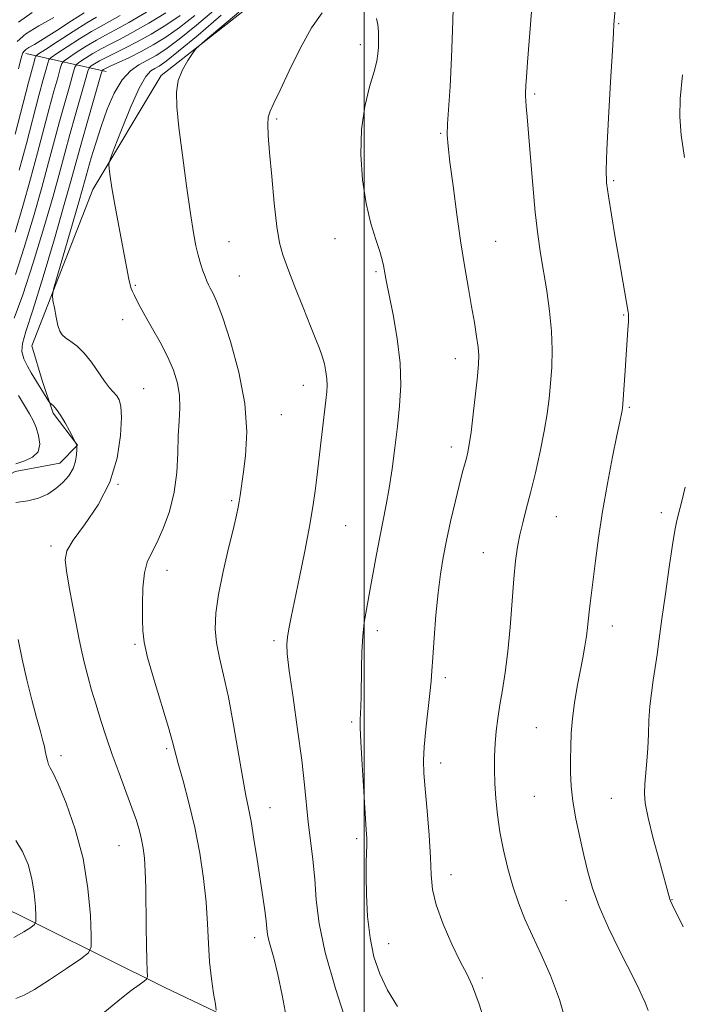
# Model space of a CAD drawing. Extents: x 2162300 to 2165200, y 309800 to 312700.
# Drawn here: x 2163919 to 2164075, y 310599 to 310831 of the extents above; entities that cross this region are included whole.
import ezdxf

# ---------------------------------------------------------------- set-up
doc = ezdxf.new("R2010")
doc.units = 0
doc.header["$MEASUREMENT"] = 0
for name, color, linetype, lineweight in [('BREAKLINE DTM HARD', 7, 'Continuous', 0), ('CONTOUR INDEX', 41, 'Continuous', 13), ('CONTOUR INTERMEDIATE', 44, 'Continuous', 0), ('GRID LINE', 7, 'Continuous', 0), ('SPOT ELEVATION DTM', 2, 'Continuous', 13)]:
    doc.layers.add(name, color=color, linetype=linetype, lineweight=lineweight)

msp = doc.modelspace()

# ---------------------------------------------------------------- linework, layer by layer
at = {"layer": 'BREAKLINE DTM HARD', "extrusion": (-0.5174238837443342, 0.1154084983827215, 0.8479111999684725), "elevation": -1082927.123017706, "flags": 128}
msp.add_lwpolyline([(-774443.6328537005, 1733997.919645813), (-774443.6328537005, 1733975.057686142)], dxfattribs=at)
at = {"layer": 'BREAKLINE DTM HARD'}
for points in [[(2163977.22, 310837.89, 1038.57), (2163952.23, 310818.14, 1037.72), (2163936.12, 310791.35, 1035.49), (2163921.79, 310754.5, 1033.27), (2163924.17, 310746.34, 1032.46), (2163926.76, 310738.6, 1031.77), (2163932.5, 310731.1, 1032.02), (2163928.34, 310726.87, 1031.21), (2163917.87, 310724.88, 1030.73), (2163908.69, 310719.76, 1031.71), (2163894.62, 310698.86, 1030.65), (2163883.75, 310673.16, 1028.22), (2163884.96, 310656.6, 1026.16), (2163890.52, 310645.32, 1026.16), (2163890.37, 310638.82, 1026.12), (2163887.28, 310632.7, 1026.27), (2163882.51, 310627.2, 1026.54), (2163865.59, 310619.49, 1027.85), (2163839.93, 310582.12, 1028.61)], [(2164106.19, 310587.94, 1051.97), (2164047.39, 310571.86, 1045.49), (2164002.43, 310579.82, 1040.21), (2163952.9, 310603.48, 1034.59), (2163910.53, 310624.48, 1028.13)]]:
    msp.add_polyline3d(points, dxfattribs=at)
at = {"layer": 'CONTOUR INDEX', "flags": 128}
for points, elevation in [([(2163956.691, 310832.317), (2163953.291, 310830.0470000001), (2163949.824, 310827.9240000001), (2163946.549, 310826.0760000001), (2163943.68, 310824.5920000001), (2163939.257, 310822.4350000001), (2163937.6841, 310821.588), (2163936.52, 310820.8950000001), (2163935.753, 310820.404), (2163935.319, 310820.0360000001), (2163934.961, 310819.2060000001), (2163934.374, 310817.204), (2163932.041, 310808.9689), (2163930.727, 310804.2420000001), (2163928.354, 310795.4870000001), (2163926.7619, 310789.7770000001), (2163924.597, 310782.2610000001), (2163922.116, 310774.0160000001), (2163919.688, 310766.534), (2163917.627, 310760.985)], 1030), ([(2163934.099, 310832.9400000001), (2163931.1, 310831.024), (2163927.623, 310828.7870000001), (2163924.498, 310826.796), (2163922.36, 310825.4830000001), (2163921.0919, 310824.731), (2163920.382, 310824.2869000001), (2163919.956, 310823.9170000001), (2163919.676, 310823.469), (2163919.441, 310822.8091000001), (2163919.138, 310821.7270000001), (2163918.615, 310819.7091)], 1020), ([(2163990.082, 310832.91), (2163987.577, 310829.383), (2163984.901, 310824.5600000001), (2163982.339, 310819.2781000001), (2163980.2061, 310814.702), (2163978.738, 310811.6800000001), (2163977.86, 310809.8030000001), (2163977.421, 310808.3470000001), (2163977.287, 310806.615), (2163977.404, 310804.0220000001), (2163977.7351, 310800.0110000001), (2163978.237, 310794.344), (2163978.839, 310788.073), (2163979.4591, 310782.5710000001), (2163980.072, 310778.7770000001), (2163980.851, 310775.899), (2163982.024, 310772.7100000001), (2163983.713, 310768.3590000001), (2163985.6271, 310763.49), (2163987.371, 310759.121), (2163988.642, 310756.0060000001), (2163989.508, 310753.845), (2163990.128, 310752.0710000001), (2163990.629, 310750.24), (2163991.013, 310748.3940000001), (2163991.247, 310746.698), (2163991.31, 310745.2220000001), (2163991.215, 310743.66), (2163990.986, 310741.6140000001), (2163989.868, 310732.2540000001), (2163988.86, 310723.459), (2163988.465, 310720.322), (2163987.919, 310716.5970000001), (2163987.1181, 310711.915), (2163986.013, 310706.137), (2163984.78, 310700.0330000001), (2163982.815, 310690.606), (2163982.256, 310687.8521000001), (2163981.917, 310685.909), (2163981.767, 310684.246), (2163981.8819, 310681.932), (2163982.367, 310677.932), (2163983.261, 310671.6360000001), (2163984.34, 310664.127), (2163985.3139, 310656.91), (2163985.973, 310651.127), (2163986.829, 310642.274), (2163987.336, 310637.981), (2163987.879, 310633.507), (2163988.35, 310628.882), (2163988.736, 310624.0310000001), (2163989.404, 310618.4609000001), (2163990.816, 310611.5700000001), (2163993.222, 310603.1510000001), (2163996.029, 310594.5640000001)], 1040), ([(2164074.9139, 310818.3100000001), (2164074.386, 310812.7010000001), (2164074.275, 310808.4041), (2164074.613, 310804.0930000001), (2164075.374, 310798.8580000001)], 1050), ([(2163918.618, 310742.7910000001), (2163921.254, 310738.4450000001), (2163922.096, 310736.8920000001), (2163922.782, 310735.2880000001), (2163923.373, 310733.3680000001), (2163923.6271, 310731.3470000001), (2163923.223, 310729.5629000001), (2163921.959, 310728.2660000001), (2163920.097, 310727.3690000001), (2163918.019, 310726.6960000001)], 1030), ([(2164075.587, 310721.187), (2164074.763, 310717.904), (2164073.8031, 310714.329), (2164073.485, 310712.9920000001), (2164073.121, 310711.0260000001), (2164072.583, 310707.633), (2164071.795, 310702.3580000001), (2164070.892, 310696.116), (2164070.061, 310690.165), (2164069.44, 310685.469), (2164068.969, 310681.8181), (2164068.537, 310678.7110000001), (2164068.067, 310675.7180000001), (2164067.61, 310672.6990000001), (2164067.249, 310669.5870000001), (2164067.037, 310666.3420000001), (2164066.908, 310663.035), (2164066.764, 310659.768), (2164066.536, 310656.6410000001), (2164066.052, 310651.2860000001), (2164065.966, 310649.153), (2164066.171, 310646.7590000001), (2164066.842, 310643.3420000001), (2164068.055, 310638.486), (2164069.4931, 310633.1510000001), (2164071.957, 310624.1730000001), (2164072.097, 310623.7990000001), (2164072.501, 310622.9400000001), (2164075.062, 310617.659)], 1050), ([(2163917.979, 310637.986), (2163919.583, 310635.403), (2163920.868, 310632.322), (2163921.794, 310628.9521000001), (2163922.347, 310625.5430000001), (2163922.619, 310622.4780000001), (2163922.728, 310620.1780000001), (2163922.728, 310618.8960000001), (2163922.415, 310618.2100000001), (2163921.522, 310617.5330000001), (2163919.855, 310616.4380000001), (2163917.523, 310615.1420000001)], 1030)]:
    msp.add_lwpolyline(points, dxfattribs=dict(at, elevation=elevation))
at = {"layer": 'CONTOUR INTERMEDIATE', "flags": 128}
for points, elevation in [([(2164060.392, 310849.012), (2164058.808, 310830.176), (2164058.69, 310828.3100000001), (2164058.431, 310824.008), (2164058.003, 310816.7010000001), (2164057.52, 310808.143), (2164057.132, 310800.6680000001), (2164056.968, 310795.9330000001), (2164057.079, 310792.8790000001), (2164057.498, 310789.7710000001), (2164058.221, 310785.3150000001), (2164059.116, 310779.9990000001), (2164060.016, 310774.752), (2164062.174, 310762.4610000001), (2164062.2169, 310762.1200000001), (2164062.235, 310761.463), (2164062.192, 310760.2430000001), (2164062.064, 310758.2720000001), (2164061.64, 310752.3520000001), (2164061.404, 310748.7110000001), (2164060.911, 310740.735), (2164060.827, 310739.8590000001), (2164060.719, 310739.246), (2164060.156, 310736.6), (2164059.489, 310733.371), (2164058.472, 310728.311), (2164057.273, 310722.0470000001), (2164056.115, 310715.4500000001), (2164055.178, 310709.2860000001), (2164054.46, 310703.888), (2164053.912, 310699.485), (2164053.176, 310693.7760000001), (2164052.945, 310691.8301000001), (2164052.592, 310688.1900000001), (2164052.338, 310686.15), (2164051.954, 310683.7770000001), (2164051.446, 310681.0140000001), (2164050.836, 310677.8239000001), (2164050.16, 310674.2230000001), (2164049.516, 310670.4280000001), (2164049.013, 310666.709), (2164048.731, 310663.273), (2164048.617, 310660.083), (2164048.585, 310657.0370000001), (2164048.585, 310654.0150000001), (2164048.712, 310650.816), (2164049.093, 310647.2210000001), (2164049.808, 310643.1070000001), (2164050.735, 310638.747), (2164051.701, 310634.5150000001), (2164052.616, 310630.6390000001), (2164053.709, 310626.78), (2164055.291, 310622.459), (2164057.53, 310617.4141000001), (2164060.025, 310612.2720000001), (2164063.755, 310604.8590000001), (2164064.73, 310602.8730000001), (2164065.444, 310601.361), (2164066.131, 310599.812), (2164066.827, 310597.925)], 1048), ([(2164021.091, 310839.7760000001), (2164020.878, 310831.0090000001), (2164020.584, 310822.4289000001), (2164020.218, 310815.5630000001), (2164019.614, 310806.811), (2164019.563, 310804.1580000001), (2164019.747, 310801.5160000001), (2164020.197, 310797.7670000001), (2164020.915, 310792.1620000001), (2164021.81, 310785.448), (2164022.767, 310778.7420000001), (2164023.686, 310772.936), (2164024.536, 310768.0190000001), (2164025.299, 310763.7550000001), (2164025.958, 310759.9659000001), (2164026.481, 310756.719), (2164026.831, 310754.1410000001), (2164026.98, 310752.2000000001), (2164026.922, 310750.224), (2164026.659, 310747.3850000001), (2164026.209, 310743.176), (2164025.669, 310738.388), (2164025.152, 310734.1390000001), (2164024.743, 310731.2560000001), (2164024.402, 310729.421), (2164024.059, 310728.03), (2164023.101, 310724.4899), (2164022.359, 310721.594), (2164021.398, 310717.6421000001), (2164020.341, 310713.1040000001), (2164019.354, 310708.616), (2164018.56, 310704.6090000001), (2164017.929, 310700.6991000001), (2164017.391, 310696.296), (2164016.894, 310691.066), (2164016.462, 310685.6950000001), (2164016.138, 310681.1240000001), (2164015.936, 310677.9600000001), (2164015.761, 310675.481), (2164015.49, 310672.6310000001), (2164014.544, 310664.187), (2164014.148, 310660.0430000001), (2164013.988, 310656.822), (2164014.065, 310653.845), (2164014.351, 310650.1221), (2164014.794, 310645.0090000001), (2164015.268, 310639.2560000001), (2164015.622, 310633.9610000001), (2164015.802, 310629.8860000001), (2164016.116, 310626.4680000001), (2164016.965, 310622.8080000001), (2164018.6001, 310618.3080000001), (2164020.658, 310613.567), (2164022.626, 310609.485), (2164024.148, 310606.562), (2164025.493, 310603.7010000001), (2164027.088, 310599.4080000001), (2164029.197, 310592.784)], 1044), ([(2163948.798, 310833.062), (2163944.609, 310830.6300000001), (2163941.497, 310828.921), (2163939.15, 310827.687), (2163936.983, 310826.4990000001), (2163934.581, 310825.0550000001), (2163932.227, 310823.5640000001), (2163930.378, 310822.3640000001), (2163929.345, 310821.6410000001), (2163928.8499, 310820.9730000001), (2163928.469, 310819.789), (2163927.856, 310817.626), (2163926.975, 310814.4620000001), (2163925.872, 310810.3840000001), (2163923.109, 310799.9179000001), (2163921.459, 310793.8180000001), (2163919.655, 310787.421), (2163917.829, 310781.289)], 1026), ([(2163936.966, 310831.9130000001), (2163934.709, 310830.5630000001), (2163931.477, 310828.5220000001), (2163927.933, 310826.2330000001), (2163925.004, 310824.3250000001), (2163923.371, 310823.246), (2163922.739, 310822.74), (2163922.565, 310822.3740000001), (2163922.368, 310821.6670000001), (2163921.91, 310819.9550000001), (2163921.016, 310816.5261000001), (2163917.865, 310804.349)], 1022), ([(2163953.279, 310832.8860000001), (2163949.311, 310830.4930000001), (2163945.579, 310828.3530000001), (2163942.588, 310826.7560000001), (2163940.201, 310825.5490000001), (2163938.12, 310824.4670000001), (2163936.132, 310823.322), (2163934.373, 310822.23), (2163933.065, 310821.3840000001), (2163932.332, 310820.838), (2163931.906, 310820.089), (2163931.421, 310818.496), (2163930.6, 310815.605), (2163929.508, 310811.7150000001), (2163928.299, 310807.3130000001), (2163925.731, 310797.703), (2163924.11, 310791.7970000001), (2163922.126, 310784.8410000001), (2163919.972, 310777.6520000001), (2163917.914, 310771.301)], 1028), ([(2163960.171, 310832.2980000001), (2163956.564, 310829.503), (2163953.3019, 310827.209), (2163950.337, 310825.356), (2163947.519, 310823.7990000001), (2163944.771, 310822.427), (2163942.303, 310821.273), (2163940.394, 310820.403), (2163939.235, 310819.855), (2163938.667, 310819.561), (2163938.44, 310819.4240000001), (2163938.306, 310819.2330000001), (2163938.017, 310818.323), (2163934.573, 310806.2220000001), (2163933.155, 310801.17), (2163930.976, 310793.2720000001), (2163929.414, 310787.7560000001), (2163927.09, 310779.7220000001), (2163924.427, 310770.7100000001), (2163922.031, 310762.8839000001), (2163920.391, 310757.8520000001), (2163919.544, 310755.0060000001), (2163919.414, 310753.1790000001), (2163919.889, 310751.4289000001), (2163920.72, 310749.6990000001), (2163921.625, 310748.155), (2163925.795, 310741.356), (2163926.002, 310741.0970000001), (2163926.836, 310740.3240000001), (2163927.598, 310739.4759000001), (2163928.544, 310738.165), (2163929.608, 310736.3740000001), (2163930.629, 310734.4720000001), (2163932.338, 310731.1130000001), (2163932.379, 310730.996), (2163932.387, 310730.726), (2163932.37, 310730.072), (2163932.308, 310728.8800000001), (2163932.071, 310727.302), (2163931.504, 310725.5690000001), (2163930.493, 310723.878), (2163929.098, 310722.295), (2163927.42, 310720.8530000001), (2163925.529, 310719.594), (2163923.367, 310718.5970000001), (2163920.845, 310717.948), (2163918.005, 310717.5760000001)], 1032), ([(2163921.83, 310833.0140000001), (2163918.617, 310830.7500000001)], 1016), ([(2163942.581, 310832.2690000001), (2163940.091, 310830.8960000001), (2163938.06, 310829.801), (2163935.846, 310828.5310000001), (2163933.029, 310826.7880000001), (2163930.08, 310824.899), (2163927.691, 310823.344), (2163926.358, 310822.4430000001), (2163925.794, 310821.856), (2163925.5171, 310821.0810000001), (2163925.112, 310819.6460000001), (2163924.443, 310817.208), (2163923.444, 310813.4550000001), (2163920.487, 310802.1340000001), (2163918.807, 310795.839)], 1024), ([(2163965.083, 310833.8360000001), (2163960.551, 310829.99), (2163956.437, 310826.6890000001), (2163953.333, 310824.3790000001), (2163951.003, 310822.855), (2163949.007, 310821.7500000001), (2163946.993, 310820.692), (2163944.961, 310819.2920000001), (2163942.999, 310817.1560000001), (2163941.1831, 310814.03), (2163939.537, 310810.2111000001), (2163938.074, 310806.1390000001), (2163936.808, 310802.2210000001), (2163935.766, 310798.746), (2163934.976, 310795.97), (2163933.778, 310791.671), (2163932.749, 310788.0760000001), (2163927.728, 310770.8190000001), (2163926.875, 310767.8100000001), (2163926.621, 310766.3540000001), (2163926.749, 310765.2021000001), (2163927.067, 310763.4110000001), (2163927.478, 310761.2480000001), (2163927.914, 310759.284), (2163928.343, 310757.9460000001), (2163928.886, 310757.0750000001), (2163929.706, 310756.3679000001), (2163930.914, 310755.5430000001), (2163932.423, 310754.409), (2163934.098, 310752.7930000001), (2163935.806, 310750.6311000001), (2163938.885, 310746.154), (2163940.0721, 310744.626), (2163941.754, 310742.7210000001), (2163942.323, 310741.812), (2163942.697, 310740.3050000001), (2163942.841, 310737.616), (2163942.668, 310733.3730000001), (2163941.887, 310728.0691000001), (2163940.159, 310722.4120000001), (2163937.35, 310717.0480000001), (2163934.157, 310712.3730000001), (2163931.48, 310708.724), (2163930.012, 310706.2210000001), (2163929.607, 310704.122), (2163929.9101, 310701.4720000001), (2163930.593, 310697.6179000001), (2163931.441, 310693.11), (2163932.938, 310685.3190000001), (2163933.527, 310682.4300000001), (2163934.16, 310679.676)], 1034), ([(2163966.369, 310832.3360000001), (2163960.928, 310827.6790000001), (2163956.311, 310823.8750000001), (2163953.373, 310821.5530000001), (2163951.742, 310820.3860000001), (2163950.74, 310819.8090000001), (2163949.773, 310819.2280000001), (2163948.585, 310817.9330000001), (2163947.004, 310815.187), (2163944.968, 310810.6290000001), (2163942.853, 310805.3890000001), (2163941.146, 310800.975), (2163940.208, 310798.464), (2163939.907, 310797.2141), (2163939.982, 310796.1510000001), (2163940.225, 310794.3840000001), (2163940.623, 310791.7330000001), (2163941.212, 310788.1990000001), (2163941.996, 310783.8960000001), (2163944.598, 310770.213), (2163944.892, 310768.8430000001), (2163945.148, 310767.975), (2163945.435, 310767.307), (2163945.827, 310766.5190000001), (2163946.4, 310765.334), (2163947.253, 310763.6441), (2163948.489, 310761.3810000001), (2163950.143, 310758.535), (2163951.985, 310755.3180000001), (2163953.7169, 310752.0000000001), (2163955.086, 310748.7990000001), (2163956.03, 310745.736), (2163956.536, 310742.7820000001), (2163956.622, 310739.8690000001), (2163956.457, 310736.784), (2163956.244, 310733.275), (2163956.108, 310729.177), (2163955.868, 310724.67), (2163955.267, 310720.0210000001), (2163954.139, 310715.507), (2163952.684, 310711.4330000001)], 1036), ([(2163970.502, 310833.0590000001), (2163966.489, 310829.6800000001), (2163963.126, 310826.8690000001), (2163961.219, 310825.257), (2163960.304, 310824.35), (2163959.597, 310823.3700000001), (2163958.511, 310821.7160000001), (2163957.258, 310819.4840000001), (2163956.244, 310816.9510000001), (2163955.793, 310814.23), (2163955.884, 310810.7930000001), (2163956.408, 310805.9519), (2163957.245, 310799.3740000001), (2163958.216, 310792.1411000001)], 1038), ([(2164039.373, 310833.17), (2164038.4449, 310821.3320000001), (2164038.197, 310817.779), (2164038.088, 310815.8090000001), (2164038.009, 310813.9770000001), (2164037.994, 310813.2230000001), (2164038.032, 310812.2669), (2164038.15, 310810.8430000001), (2164038.365, 310808.4560000001), (2164038.692, 310804.5580000001), (2164039.136, 310798.883), (2164039.6709, 310792.301), (2164040.261, 310785.963), (2164040.879, 310780.7290000001), (2164041.534, 310776.279), (2164042.988, 310767.427), (2164043.661, 310762.664), (2164044.117, 310757.9660000001), (2164044.256, 310753.5440000001), (2164044.142, 310749.436), (2164043.883, 310745.6411000001), (2164043.553, 310742.0910000001), (2164043.091, 310738.4639), (2164042.401, 310734.371), (2164041.43, 310729.5920000001), (2164040.298, 310724.5640000001), (2164039.166, 310719.893), (2164038.168, 310716.029), (2164037.327, 310712.8200000001), (2164036.636, 310709.9600000001), (2164036.083, 310707.115), (2164035.6259, 310703.8310000001), (2164035.217, 310699.626), (2164034.358, 310688.247), (2164033.83, 310682.4780000001), (2164033.2059, 310677.566), (2164032.548, 310673.452), (2164031.936, 310669.9080000001), (2164031.438, 310666.72), (2164031.064, 310663.7330000001), (2164030.809, 310660.8080000001), (2164030.6681, 310657.822), (2164030.644, 310654.703), (2164030.742, 310651.3970000001), (2164030.97, 310647.855), (2164031.36, 310644.0630000001), (2164031.95, 310640.0160000001), (2164032.767, 310635.74), (2164033.788, 310631.405), (2164034.9781, 310627.214), (2164036.317, 310623.295), (2164037.851, 310619.476), (2164039.638, 310615.5060000001), (2164041.696, 310611.1520000001), (2164043.869, 310606.2280000001), (2164045.958, 310600.5640000001), (2164047.791, 310594.1740000001)], 1046), ([(2163926.975, 310831.8040000001), (2163923.454, 310829.8740000001), (2163920.39, 310827.9660000001), (2163918.3239, 310826.1769000001)], 1018), ([(2164002.879, 310831.61), (2164003.203, 310830.197), (2164003.371, 310828.4830000001), (2164003.399, 310826.5850000001), (2164003.347, 310824.7940000001), (2164003.237, 310823.257), (2164002.947, 310821.552), (2164002.317, 310819.116), (2164001.284, 310815.524), (2164000.165, 310810.8909000001), (2163999.37, 310805.4701), (2163999.216, 310799.5530000001), (2163999.643, 310793.583), (2164000.493, 310788.0420000001), (2164001.598, 310783.334), (2164002.737, 310779.551), (2164003.679, 310776.7060000001), (2164004.255, 310774.757), (2164004.554, 310773.427), (2164004.9231, 310771.2490000001), (2164005.265, 310769.4680000001), (2164005.875, 310766.442), (2164006.796, 310761.812), (2164007.769, 310756.191), (2164008.458, 310750.432), (2164008.615, 310745.191), (2164008.34, 310740.3260000001), (2164007.822, 310735.4951000001), (2164007.221, 310730.476), (2164006.576, 310725.5090000001), (2164005.897, 310720.954), (2164005.192, 310717.024), (2164003.659, 310709.426), (2164002.816, 310704.9160000001), (2164001.196, 310695.9120000001), (2164000.536, 310692.3910000001), (2164000.017, 310689.3040000001), (2163999.654, 310686.1140000001), (2163999.45, 310682.4471), (2163999.3549, 310678.578), (2163999.264, 310671.9130000001), (2163999.208, 310669.523), (2163999.085, 310666.3790000001), (2163999.086, 310664.5550000001), (2163999.216, 310661.236), (2163999.511, 310655.8320000001), (2163999.89, 310649.545), (2164000.474, 310640.486), (2164000.59, 310638.4490000001), (2164000.61, 310636.996), (2164000.502, 310632.9660000001), (2164000.478, 310629.638), (2164000.556, 310625.1670000001), (2164000.823, 310620.0671), (2164001.375, 310615.023), (2164002.302, 310610.5580000001), (2164003.668, 310606.5600000001), (2164005.531, 310602.758), (2164007.881, 310598.915)], 1042), ([(2163958.216, 310792.1411000001), (2163959.128, 310785.6900000001), (2163959.837, 310781.1040000001), (2163960.4, 310778.0490000001), (2163960.919, 310775.834), (2163961.474, 310773.898), (2163962.033, 310772.1900000001), (2163962.538, 310770.7891000001), (2163962.956, 310769.7291000001), (2163963.343, 310768.8750000001), (2163963.7771, 310768.051), (2163964.355, 310766.9820000001), (2163965.243, 310764.9920000001), (2163966.621, 310761.3100000001), (2163968.541, 310755.4770000001), (2163970.517, 310748.295), (2163971.933, 310740.8841), (2163972.35, 310734.2060000001), (2163972.055, 310728.601), (2163971.509, 310724.2540000001), (2163970.809, 310719.2430000001), (2163970.5929, 310717.8090000001), (2163970.351, 310716.4680000001), (2163969.94, 310714.5910000001), (2163969.203, 310711.5089000001), (2163968.063, 310706.8349000001), (2163966.779, 310701.306), (2163965.69, 310695.9421), (2163965.071, 310691.5190000001), (2163964.9389, 310687.85), (2163965.249, 310684.5031), (2163965.943, 310681.035), (2163966.919, 310676.9560000001), (2163968.067, 310671.762), (2163969.275, 310665.2500000001), (2163971.414, 310652.5600000001), (2163972.161, 310648.557), (2163972.766, 310645.6080000001), (2163973.366, 310642.4979000001), (2163974.063, 310638.3320000001), (2163974.808, 310633.5200000001), (2163976.114, 310624.752), (2163976.581, 310621.5060000001), (2163976.906, 310619.0310000001), (2163977.104, 310617.246), (2163977.282, 310615.8310000001), (2163977.571, 310614.41), (2163978.783, 310610.0650000001), (2163979.665, 310606.4230000001), (2163980.663, 310601.5860000001), (2163981.623, 310596.5000000001)], 1038), ([(2163952.684, 310711.4330000001), (2163951.193, 310708.115), (2163949.914, 310705.6900000001), (2163948.9249, 310703.577), (2163948.262, 310701.0200000001), (2163947.932, 310697.5161000001), (2163947.833, 310693.5960000001), (2163947.835, 310690.045), (2163947.878, 310687.339), (2163948.175, 310684.7039000001), (2163949.011, 310681.052), (2163950.5339, 310675.7220000001), (2163953.93, 310664.5710000001), (2163954.904, 310661.202), (2163956.2521, 310656.088), (2163957.3629, 310652.0590000001), (2163958.731, 310646.8960000001), (2163960.107, 310641.0750000001), (2163961.279, 310635.0330000001), (2163962.185, 310629.067), (2163962.802, 310623.4390000001), (2163963.138, 310618.345), (2163963.344, 310613.7180000001), (2163963.6, 310609.4280000001), (2163964.033, 310605.4240000001), (2163964.545, 310601.986), (2163964.98, 310599.4730000001), (2163965.175, 310598.0530000001)], 1036), ([(2163918.567, 310685.339), (2163919.502, 310680.6900000001), (2163920.571, 310675.86), (2163921.747, 310671.1450000001), (2163922.8829, 310666.932), (2163923.804, 310663.626), (2163924.389, 310661.4840000001), (2163924.7219, 310660.148), (2163924.943, 310659.1070000001), (2163925.1691, 310657.97), (2163925.428, 310656.8199000001), (2163925.725, 310655.86), (2163926.107, 310655.1121), (2163926.781, 310653.883), (2163927.997, 310651.2999), (2163929.873, 310646.751), (2163932.001, 310640.6660000001), (2163933.841, 310633.736), (2163934.986, 310626.6800000001), (2163935.549, 310620.3370000001), (2163935.774, 310615.578), (2163935.774, 310612.9230000001), (2163935.127, 310611.503), (2163933.278, 310610.1031000001), (2163929.947, 310607.8400000001), (2163925.951, 310605.176), (2163922.383, 310602.9080000001), (2163919.971, 310601.588), (2163917.98, 310600.79)], 1032), ([(2163934.16, 310679.676), (2163934.937, 310676.682), (2163935.854, 310673.4190000001), (2163936.884, 310669.941), (2163938.01, 310666.284), (2163939.266, 310662.4080000001), (2163940.7, 310658.2540000001), (2163942.312, 310653.844), (2163943.933, 310649.5150000001), (2163945.344, 310645.6890000001), (2163946.384, 310642.6639), (2163947.106, 310640.2690000001), (2163947.6159, 310638.2160000001), (2163948.004, 310636.2000000001), (2163948.29, 310633.855), (2163948.477, 310630.8), (2163948.573, 310626.8040000001), (2163948.673, 310617.5860000001), (2163948.761, 310613.3480000001), (2163948.867, 310609.833), (2163948.958, 310607.3180000001), (2163948.977, 310605.9450000001), (2163948.7751, 310605.2970000001), (2163948.1781, 310604.817), (2163947.02, 310604.012), (2163945.162, 310602.6400000001), (2163942.471, 310600.518), (2163934.865, 310594.2391000001)], 1034)]:
    msp.add_lwpolyline(points, dxfattribs=dict(at, elevation=elevation))
at = {"layer": 'GRID LINE', "flags": 128}
msp.add_lwpolyline([(2164000, 310000), (2164000, 312500)], dxfattribs=at)
at = {"layer": 'SPOT ELEVATION DTM'}
for p in [(2164059.9, 310830.36, 1048.11), (2163999.13, 310825.4, 1041.51), (2164040.14, 310813.82, 1046.24), (2163979.38, 310807.9, 1040.22), (2164018, 310804.57, 1043.86), (2164058.75, 310793.36, 1048.21), (2163968.17, 310779.03, 1038.93), (2163993.16, 310779.75, 1041.28), (2164030.93, 310779.1, 1044.89), (2164002.78, 310771.97, 1041.79), (2163970.63, 310770.91, 1038.89), (2163946.14, 310768.76, 1036.14), (2163943.17, 310760.62, 1035.42), (2164061.12, 310761.76, 1047.88), (2164021.45, 310751.47, 1043.35), (2163948.07, 310744.39, 1034.89), (2163985.71, 310745.21, 1039.35), (2164062.44, 310740, 1048.18), (2163980.54, 310738.26, 1038.83), (2164020.55, 310730.68, 1043.51), (2163942.09, 310721.88, 1034), (2163968.82, 310718, 1037.79), (2164045.27, 310714.23, 1046.86), (2164069.92, 310715.2, 1049.55), (2163995.67, 310712.16, 1040.94), (2163926.32, 310707.32, 1033.67), (2164028.08, 310705.81, 1045.19), (2163953.6, 310701.59, 1036.64), (2164058.4, 310688.49, 1048.63), (2164003.12, 310687.44, 1042.42), (2163946.09, 310684.16, 1035.8), (2163978.75, 310685.05, 1039.67), (2164019.07, 310676.31, 1044.39), (2163997.07, 310665.89, 1041.75), (2164040.56, 310664.59, 1047.12), (2163928.62, 310657.99, 1032.43), (2163953.53, 310659.62, 1035.76), (2164017.97, 310656.24, 1044.57), (2164040.06, 310648.38, 1047.08), (2164058.17, 310647.88, 1049.05), (2163977.8, 310645.74, 1038.73), (2163998.27, 310638.43, 1041.68), (2163942.25, 310636.74, 1033.13), (2164020.46, 310629.93, 1044.58), (2164047.48, 310623.82, 1047.26), (2164072.5, 310624.03, 1050.06), (2163974.26, 310615.12, 1037.5), (2164005.76, 310613.69, 1042.84), (2164027.82, 310605.57, 1044.28)]:
    msp.add_point(p, dxfattribs=at)

doc.saveas('drawing.dxf')
